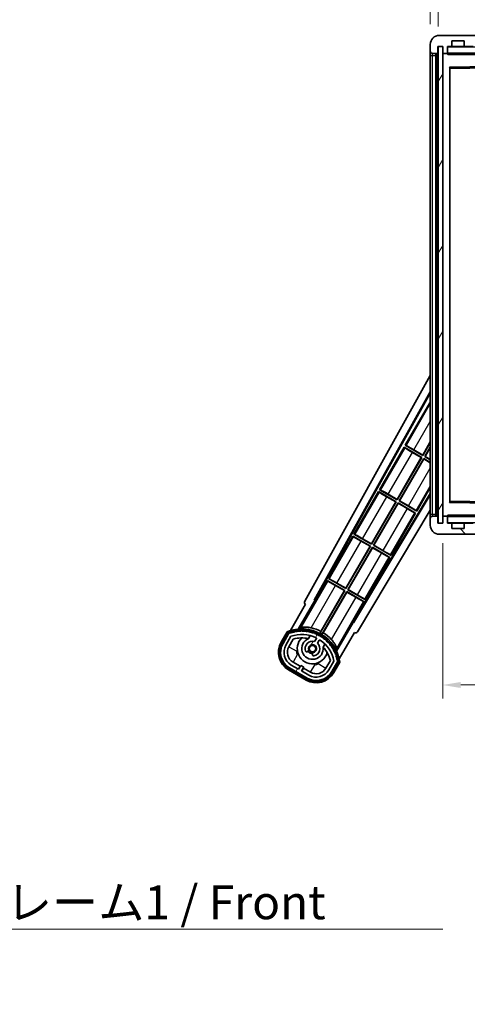
# Model space of a CAD drawing. Units: millimetres. Extents: x 87 to 13647, y 48 to 1734.
# Drawn here: x 3650 to 3848, y 1048 to 1485 of the extents above; entities that cross this region are included whole.
import ezdxf

# ---------------------------------------------------------------- set-up
doc = ezdxf.new("R2010")
doc.units = ezdxf.units.MM
doc.header["$LTSCALE"] = 6
doc.layers.get('Defpoints').update_dxf_attribs({"lineweight": 25})
for name, color, linetype, lineweight in [('Dimension (ISO)', 7, 'Continuous', 18), ('Dimension (ISO) @ 1', 7, 'Continuous', 18), ('Hatch (ISO)', 1, 'Continuous', 18), ('Symbol (ISO)', 7, 'Continuous', 18), ('Visible (ISO)', 7, 'Continuous', 35), ('Visible Narrow (ISO)', 7, 'Continuous', 25)]:
    doc.layers.add(name, color=color, linetype=linetype, lineweight=lineweight)
doc.styles.add('Note Text (TK)', font='txt')
doc.dimstyles.new('Default - Method 1b (TK)', dxfattribs={"dimscale": 6, "dimtxt": 2.5, "dimasz": 2.5, "dimexe": 1, "dimexo": 1.5, "dimgap": 1, "dimtad": 1, "dimtoh": 1, "dimrnd": 1e-08, "dimdsep": 46, "dimtxsty": 'Note Text (TK)', "dimcen": 0.09, "dimdle": 5, "dimclrd": 100, "dimclre": 100, "dimclrt": 7, "dimadec": 1, "dimazin": 1, "dimtfac": 1, "dimtmove": 0, "dimatfit": 3, "dimfxl": 1, "dimtolj": 1, "dimlwd": -1, "dimlwe": -1, "dimarcsym": 0})
doc.dimstyles.new('Default - Method 1b (TK)$7', dxfattribs={"dimscale": 6, "dimtxt": 2.5, "dimasz": 2.5, "dimexe": 1, "dimexo": 1.5, "dimgap": 1, "dimtad": 1, "dimtoh": 1, "dimrnd": 1e-08, "dimdsep": 46, "dimtxsty": 'Note Text (TK)', "dimcen": 0.09, "dimdle": 5, "dimclrd": 100, "dimclre": 100, "dimclrt": 7, "dimadec": 1, "dimazin": 1, "dimtfac": 1, "dimtmove": 0, "dimatfit": 3, "dimfxl": 1, "dimtolj": 1, "dimlwd": -1, "dimlwe": -1, "dimarcsym": 0})
pattern_1 = [(60, (2356, 2e-06), (-16.49778, 9.525), [])]

# ---------------------------------------------------------------- blocks, each defined once
blk = doc.blocks.new('*D285')
at = {"layer": 'Defpoints', "color": 0}
for p in [(3837.37, 1261.44), (4092.37, 1261.54), (4092.37, 1189.54)]:
    blk.add_point(p, dxfattribs=at)
at = {"layer": 'Dimension (ISO)', "color": 100}
for p, q in [((3837.37, 1252.44), (3837.37, 1183.54)), ((4092.37, 1252.54), (4092.37, 1183.54)), ((3845.37, 1189.54), (4084.37, 1189.54))]:
    blk.add_line(p, q, dxfattribs=at)
for points in [[(3845.37, 1190.88), (3845.37, 1188.21), (3837.37, 1189.54)], [(4084.37, 1190.88), (4084.37, 1188.21), (4092.37, 1189.54)]]:
    blk.add_solid(points, dxfattribs=at)
at = {"layer": 'Dimension (ISO)', "color": 7, "insert": (3851.01, 1205.43), "char_height": 8, "attachment_point": 4, "style": 'Note Text (TK)'}
blk.add_mtext('\\A1;\\fＭＳ Ｐゴシック|b0|i0;\\H15.0000;有効寸法 / Max dim. 255', dxfattribs=at)
blk = doc.blocks.new('*D282')
at = {"layer": 'Defpoints', "color": 0}
for p in [(3835.37, 1506.02), (3831.87, 1473.94), (3835.37, 1472.94)]:
    blk.add_point(p, dxfattribs=at)
at = {"layer": 'Dimension (ISO)', "color": 100}
for p, q in [((3831.87, 1482.94), (3831.87, 1512.02)), ((3835.37, 1481.94), (3835.37, 1512.02)), ((3823.87, 1506.02), (3815.87, 1506.02)), ((3831.87, 1506.02), (3835.37, 1506.02)), ((3843.37, 1506.02), (3851.37, 1506.02))]:
    blk.add_line(p, q, dxfattribs=at)
for points in [[(3823.87, 1507.36), (3823.87, 1504.69), (3831.87, 1506.02)], [(3843.37, 1507.36), (3843.37, 1504.69), (3835.37, 1506.02)]]:
    blk.add_solid(points, dxfattribs=at)
at = {"layer": 'Dimension (ISO)', "color": 7, "insert": (3827.21, 1516.02), "char_height": 8, "attachment_point": 4, "style": 'Note Text (TK)'}
blk.add_mtext('\\A1;3.5', dxfattribs=at)

msp = doc.modelspace()

# ---------------------------------------------------------------- hatches: boundary and pattern name
at = {"layer": 'Hatch (ISO)'}
h = msp.add_hatch(dxfattribs=at)
h.set_pattern_fill('ANSI31', color=256, scale=152.4, style=0)
h.set_pattern_definition([(45, (2356, 2e-06), (-13.47038, 13.47038), [])])
edge = h.paths.add_edge_path()
edge.add_ellipse((3839.1694, 1470.243), major_axis=(0, -0.3), ratio=1, start_angle=0, end_angle=90)
edge.add_line((3839.4694, 1470.243), (3839.4694, 1472.943))
edge.add_line((3839.4694, 1472.943), (3841.1694, 1472.943))
edge.add_ellipse((3841.1694, 1473.243), major_axis=(0, -0.3), ratio=1, start_angle=0, end_angle=90)
edge.add_line((3841.4694, 1473.243), (3841.4694, 1475.443))
edge.add_line((3841.4694, 1475.443), (3846.8694, 1475.443))
edge.add_line((3846.8694, 1475.443), (3846.8694, 1473.243))
edge.add_ellipse((3847.1694, 1473.243), major_axis=(-0.3, 0), ratio=1, start_angle=0, end_angle=90)
edge.add_line((3847.1694, 1472.943), (3850.8694, 1472.943))
edge.add_line((3850.8694, 1472.943), (3850.8694, 1473.143))
edge.add_line((3850.8694, 1473.143), (3852.8694, 1473.143))
edge.add_line((3852.8694, 1473.143), (3852.8694, 1472.943))
edge.add_line((3852.8694, 1472.943), (3861.5694, 1472.943))
edge.add_ellipse((3861.5694, 1473.243), major_axis=(0, -0.3), ratio=1, start_angle=0, end_angle=90)
edge.add_line((3861.8694, 1473.243), (3861.8694, 1475.143))
edge.add_ellipse((3861.5694, 1475.143), major_axis=(0.3, 0), ratio=1, start_angle=0, end_angle=90)
edge.add_line((3861.5694, 1475.443), (3849.9944, 1475.443))
edge.add_ellipse((3849.9944, 1476.068), major_axis=(0, -0.625), ratio=1, start_angle=348.463041, end_angle=360, ccw=False)
edge.add_ellipse((3849.9944, 1476.068), major_axis=(-0.125, -0.6124), ratio=1, start_angle=191.536959, end_angle=360, ccw=False)
edge.add_line((3849.9944, 1476.693), (3851.3694, 1476.693))
edge.add_ellipse((3851.3694, 1477.193), major_axis=(0, -0.5), ratio=1, start_angle=0, end_angle=90)
edge.add_line((3851.8694, 1477.193), (3851.8694, 1477.643))
edge.add_ellipse((3851.5694, 1477.643), major_axis=(0.3, 0), ratio=1, start_angle=0, end_angle=90)
edge.add_line((3851.5694, 1477.943), (3835.8694, 1477.943))
edge.add_ellipse((3835.8694, 1473.943), major_axis=(0, 4), ratio=1, start_angle=0, end_angle=90)
edge.add_line((3831.8694, 1473.943), (3831.8694, 1470.943))
edge.add_ellipse((3832.8694, 1470.943), major_axis=(-1, 0), ratio=1, start_angle=0, end_angle=90)
edge.add_line((3832.8694, 1469.943), (3834.9694, 1469.943))
edge.add_ellipse((3834.9694, 1470.243), major_axis=(0, -0.3), ratio=1, start_angle=0, end_angle=90)
edge.add_line((3835.2694, 1470.243), (3835.2694, 1472.943))
edge.add_line((3835.2694, 1472.943), (3835.3694, 1472.943))
edge.add_line((3835.3694, 1472.943), (3837.3694, 1472.943))
edge.add_line((3837.3694, 1472.943), (3837.4694, 1472.943))
edge.add_line((3837.4694, 1472.943), (3837.4694, 1470.243))
edge.add_ellipse((3837.7694, 1470.243), major_axis=(-0.3, 0), ratio=1, start_angle=0, end_angle=90)
edge.add_line((3837.7694, 1469.943), (3839.1694, 1469.943))
h = msp.add_hatch(dxfattribs=at)
h.set_pattern_fill('ANSI31', color=256, scale=152.4, angle=14.999978, style=0)
h.set_pattern_definition(pattern_1)
h.paths.add_polyline_path([(3837.3694, 1472.943), (3835.3694, 1472.943), (3835.3694, 1261.443), (3837.3694, 1261.443)])
h = msp.add_hatch(dxfattribs=at)
h.set_pattern_fill('ANSI31', color=256, scale=152.4, angle=90.00021, style=0)
h.set_pattern_definition([(135.0002, (2356, 2e-06), (-13.47033, -13.47043), [])])
edge = h.paths.add_edge_path()
edge.add_ellipse((3839.1694, 1264.143), major_axis=(0.3, 0), ratio=1, start_angle=0, end_angle=90)
edge.add_line((3839.1694, 1264.443), (3837.7694, 1264.443))
edge.add_ellipse((3837.7694, 1264.143), major_axis=(0, 0.3), ratio=1, start_angle=0, end_angle=90)
edge.add_line((3837.4694, 1264.143), (3837.4694, 1261.443))
edge.add_line((3837.4694, 1261.443), (3837.3694, 1261.443))
edge.add_line((3837.3694, 1261.443), (3835.3694, 1261.443))
edge.add_line((3835.3694, 1261.443), (3835.2694, 1261.443))
edge.add_line((3835.2694, 1261.443), (3835.2694, 1264.143))
edge.add_ellipse((3834.9694, 1264.143), major_axis=(0.3, 0), ratio=1, start_angle=0, end_angle=90)
edge.add_line((3834.9694, 1264.443), (3832.8694, 1264.443))
edge.add_ellipse((3832.8694, 1263.443), major_axis=(0, 1), ratio=1, start_angle=0, end_angle=90)
edge.add_line((3831.8694, 1263.443), (3831.8694, 1260.443))
edge.add_ellipse((3835.8694, 1260.443), major_axis=(-4, 0), ratio=1, start_angle=0, end_angle=90)
edge.add_line((3835.8694, 1256.443), (3851.5694, 1256.443))
edge.add_ellipse((3851.5694, 1256.743), major_axis=(0, -0.3), ratio=1, start_angle=0, end_angle=90)
edge.add_line((3851.8694, 1256.743), (3851.8694, 1257.193))
edge.add_ellipse((3851.3694, 1257.193), major_axis=(0.5, 0), ratio=1, start_angle=0, end_angle=90)
edge.add_line((3851.3694, 1257.693), (3849.9944, 1257.693))
edge.add_ellipse((3849.9944, 1258.318), major_axis=(0, -0.625), ratio=1, start_angle=191.536959, end_angle=360, ccw=False)
edge.add_ellipse((3849.9944, 1258.318), major_axis=(-0.125, 0.6124), ratio=1, start_angle=348.463041, end_angle=360, ccw=False)
edge.add_line((3849.9944, 1258.943), (3861.5694, 1258.943))
edge.add_ellipse((3861.5694, 1259.243), major_axis=(0, -0.3), ratio=1, start_angle=0, end_angle=90)
edge.add_line((3861.8694, 1259.243), (3861.8694, 1261.143))
edge.add_ellipse((3861.5694, 1261.143), major_axis=(0.3, 0), ratio=1, start_angle=0, end_angle=90)
edge.add_line((3861.5694, 1261.443), (3852.8694, 1261.443))
edge.add_line((3852.8694, 1261.443), (3852.8694, 1261.243))
edge.add_line((3852.8694, 1261.243), (3850.8694, 1261.243))
edge.add_line((3850.8694, 1261.243), (3850.8694, 1261.443))
edge.add_line((3850.8694, 1261.443), (3847.1694, 1261.443))
edge.add_ellipse((3847.1694, 1261.143), major_axis=(0, 0.3), ratio=1, start_angle=0, end_angle=90)
edge.add_line((3846.8694, 1261.143), (3846.8694, 1258.943))
edge.add_line((3846.8694, 1258.943), (3841.4694, 1258.943))
edge.add_line((3841.4694, 1258.943), (3841.4694, 1261.143))
edge.add_ellipse((3841.1694, 1261.143), major_axis=(0.3, 0), ratio=1, start_angle=0, end_angle=90)
edge.add_line((3841.1694, 1261.443), (3839.4694, 1261.443))
edge.add_line((3839.4694, 1261.443), (3839.4694, 1264.143))
h = msp.add_hatch(dxfattribs=at)
h.set_pattern_fill('ANSI31', color=256, scale=152.4, angle=14.999978, style=0)
h.set_pattern_definition(pattern_1)
edge = h.paths.add_edge_path()
edge.add_ellipse((3769.3802, 1212.4886), major_axis=(0.2167, 0.0771), ratio=1, start_angle=0, end_angle=138.033033)
edge.add_line((3769.1676, 1212.5761), (3766.5441, 1208.0321))
edge.add_ellipse((3773.4723, 1204.0321), major_axis=(-6.9282, 4), ratio=1, start_angle=0, end_angle=90)
edge.add_line((3769.4723, 1197.1039), (3777.2665, 1192.6039))
edge.add_ellipse((3781.2665, 1199.5321), major_axis=(-4, -6.9282), ratio=1, start_angle=0, end_angle=90)
edge.add_line((3788.1947, 1195.5321), (3790.8182, 1200.0761))
edge.add_ellipse((3790.636, 1200.2165), major_axis=(0.1822, -0.1404), ratio=1, start_angle=0, end_angle=138.033033)
edge.add_ellipse((3774.8594, 1197.4347), major_axis=(15.7351, 3.0081), ratio=1, start_angle=0, end_angle=8.354789)
edge.add_ellipse((3789.9133, 1202.9138), major_axis=(0.0771, -0.2167), ratio=1, start_angle=0, end_angle=180.822606)
edge.add_ellipse((3774.8594, 1197.4347), major_axis=(14.9737, 5.6947), ratio=1, start_angle=0, end_angle=8.354789)
edge.add_ellipse((3788.7331, 1205.4447), major_axis=(0.1136, -0.2), ratio=1, start_angle=0, end_angle=180.822606)
edge.add_ellipse((3774.8594, 1197.4347), major_axis=(13.7573, 8.2084), ratio=1, start_angle=0, end_angle=8.354789)
edge.add_ellipse((3787.1314, 1207.7321), major_axis=(0.1466, -0.1772), ratio=1, start_angle=0, end_angle=180.822606)
edge.add_ellipse((3774.8594, 1197.4347), major_axis=(12.1229, 10.4726), ratio=1, start_angle=0, end_angle=8.354789)
edge.add_ellipse((3785.1569, 1209.7067), major_axis=(0.1751, -0.1491), ratio=1, start_angle=0, end_angle=180.822606)
edge.add_ellipse((3774.8594, 1197.4347), major_axis=(10.1202, 12.4186), ratio=1, start_angle=0, end_angle=8.354789)
edge.add_ellipse((3782.8694, 1211.3084), major_axis=(0.1984, -0.1164), ratio=1, start_angle=0, end_angle=180.822606)
edge.add_ellipse((3774.8594, 1197.4347), major_axis=(7.81, 13.9873), ratio=1, start_angle=0, end_angle=8.354789)
edge.add_ellipse((3780.3386, 1212.4886), major_axis=(0.2156, -0.0802), ratio=1, start_angle=0, end_angle=180.822606)
edge.add_ellipse((3774.8594, 1197.4347), major_axis=(5.2625, 15.131), ratio=1, start_angle=0, end_angle=8.354789)
edge.add_ellipse((3777.6412, 1213.2113), major_axis=(0.2262, -0.0416), ratio=1, start_angle=0, end_angle=180.822606)
edge.add_ellipse((3774.8594, 1197.4347), major_axis=(2.5551, 15.8149), ratio=1, start_angle=0, end_angle=8.354789)
edge.add_ellipse((3774.8594, 1213.4547), major_axis=(0.23, -0.0017), ratio=1, start_angle=0, end_angle=180.822606)
edge.add_ellipse((3774.8594, 1197.4347), major_axis=(-0.23, 16.0183), ratio=1, start_angle=0, end_angle=8.354789)
edge.add_ellipse((3772.0776, 1213.2113), major_axis=(0.2268, 0.0383), ratio=1, start_angle=0, end_angle=180.822606)
edge.add_ellipse((3774.8594, 1197.4347), major_axis=(-3.0081, 15.7351), ratio=1, start_angle=0, end_angle=8.354789)
edge = h.paths.add_edge_path(flags=0)
edge.add_line((3789.1246, 1200.1428), (3786.8957, 1196.2821))
edge.add_ellipse((3781.2665, 1199.5321), major_axis=(5.6292, -3.25), ratio=1, start_angle=270, end_angle=360, ccw=False)
edge.add_line((3778.0165, 1193.903), (3774.7689, 1195.778))
edge.add_line((3774.7689, 1195.778), (3775.7689, 1197.51))
edge.add_line((3775.7689, 1197.51), (3774.4699, 1198.26))
edge.add_line((3774.4699, 1198.26), (3773.4699, 1196.528))
edge.add_line((3773.4699, 1196.528), (3770.2223, 1198.403))
edge.add_ellipse((3773.4723, 1204.0321), major_axis=(-3.25, -5.6292), ratio=1, start_angle=270, end_angle=360, ccw=False)
edge.add_line((3767.8431, 1207.2821), (3770.0721, 1211.1428))
edge.add_ellipse((3774.8594, 1197.4347), major_axis=(-4.7873, 13.7081), ratio=1, start_angle=314.767469, end_angle=360, ccw=False)
edge.add_ellipse((3781.1108, 1210.2625), major_axis=(0.1095, 0.2247), ratio=1, start_angle=265.981585, end_angle=360, ccw=False)
edge.add_line((3781.3273, 1210.1375), (3780.551, 1208.7929))
edge.add_ellipse((3779.6194, 1205.6792), major_axis=(0.9316, 3.1136), ratio=1, start_angle=0, end_angle=126.181955)
edge.add_ellipse((3777.0275, 1204.7602), major_axis=(-0.4712, -0.1671), ratio=1, start_angle=0, end_angle=100.475682)
edge.add_line((3777.2775, 1204.3272), (3777.7196, 1204.5824))
edge.add_ellipse((3777.4696, 1205.0154), major_axis=(0.25, -0.433), ratio=1, start_angle=0, end_angle=77.160412)
edge.add_ellipse((3779.6194, 1205.6792), major_axis=(-1.6721, -0.5163), ratio=1, start_angle=85.679177, end_angle=360, ccw=False)
edge.add_ellipse((3780.1194, 1203.4855), major_axis=(-0.1111, 0.4875), ratio=1, start_angle=0, end_angle=77.160412)
edge.add_line((3779.6194, 1203.4855), (3779.6194, 1202.9751))
edge.add_ellipse((3780.1194, 1202.9751), major_axis=(-0.5, 0), ratio=1, start_angle=0, end_angle=100.475682)
edge.add_ellipse((3779.6194, 1205.6792), major_axis=(0.5909, -3.1958), ratio=1, start_angle=0, end_angle=126.181955)
edge.add_line((3781.8501, 1208.0429), (3782.6264, 1209.3875))
edge.add_ellipse((3782.8429, 1209.2625), major_axis=(-0.2165, 0.125), ratio=1, start_angle=265.981585, end_angle=360, ccw=False)
edge.add_ellipse((3774.8594, 1197.4347), major_axis=(8.1233, 12.035), ratio=1, start_angle=314.767469, end_angle=360, ccw=False)

# ---------------------------------------------------------------- linework, layer by layer
at = {"layer": 'Visible (ISO)'}
for p, q in [((3851.5694, 1477.943), (3835.8694, 1477.943)), ((3831.8694, 1473.943), (3831.8694, 1470.943)), ((3841.4694, 1473.243), (3841.4694, 1475.443)), ((3841.4694, 1475.443), (3846.8694, 1475.443)), ((3846.8694, 1475.443), (3846.8694, 1473.243)), ((3831.8694, 1470.943), (3831.8694, 1468.943)), ((3831.8694, 1468.943), (3831.8694, 1265.443)), ((3832.8694, 1469.943), (3834.9694, 1469.943)), ((3834.3694, 1264.443), (3834.3694, 1469.943)), ((3834.6694, 1469.943), (3834.6694, 1264.443)), ((3835.2694, 1470.243), (3835.2694, 1472.943)), ((3835.2694, 1472.943), (3837.4694, 1472.943)), ((3837.3694, 1472.943), (3835.3694, 1472.943)), ((3835.3694, 1472.943), (3835.3694, 1261.443)), ((3837.3694, 1261.443), (3837.3694, 1472.943)), ((3837.4694, 1472.943), (3837.4694, 1470.243)), ((3837.4694, 1469.843), (3837.4694, 1264.543)), ((3837.7694, 1469.943), (3837.5694, 1469.943)), ((3837.7694, 1469.943), (3839.1694, 1469.943)), ((3839.4694, 1469.943), (3839.1694, 1469.943)), ((3839.4694, 1470.243), (3839.4694, 1472.943)), ((3839.4694, 1472.943), (3841.1694, 1472.943)), ((3839.4694, 1470.243), (3839.4694, 1470.043)), ((3839.4694, 1470.043), (3839.4694, 1469.7746)), ((3839.5694, 1469.943), (3861.7694, 1469.943)), ((3847.1694, 1472.943), (3841.1694, 1472.943)), ((3847.1694, 1472.943), (3850.8694, 1472.943)), ((3840.4694, 1270.7914), (3840.4694, 1463.5946)), ((3840.5678, 1463.6946), (3861.771, 1464.0414)), ((3776.1545, 1226.7094), (3831.8694, 1326.8971)), ((3780.4108, 1227.1616), (3831.8694, 1319.6956)), ((3780.8249, 1227.2762), (3831.8694, 1319.0656)), ((3831.6422, 1314.7853), (3820.7672, 1295.9493)), ((3831.6422, 1314.7853), (3831.8694, 1314.6541)), ((3831.8694, 1314.5858), (3831.6422, 1314.7853)), ((3820.2672, 1295.0832), (3809.3922, 1276.2472)), ((3820.2672, 1295.0832), (3828.0614, 1290.5832)), ((3820.5252, 1294.8567), (3820.2672, 1295.0832)), ((3820.7672, 1295.9493), (3821.0923, 1295.8391)), ((3828.5614, 1291.4493), (3820.7672, 1295.9493)), ((3824.5751, 1293.9019), (3828.5135, 1291.6281)), ((3828.5135, 1291.6281), (3831.8694, 1297.4407)), ((3831.8694, 1297.1789), (3828.5614, 1291.4493)), ((3829.4274, 1290.9493), (3831.8694, 1295.1789)), ((3831.8694, 1294.9171), (3829.6062, 1290.9972)), ((3817.1385, 1271.926), (3827.8826, 1290.5353)), ((3828.0614, 1290.5832), (3817.1864, 1271.7472)), ((3818.0524, 1271.2472), (3828.9274, 1290.0832)), ((3828.9753, 1289.9044), (3818.2312, 1271.2951)), ((3827.8826, 1290.5353), (3823.9442, 1292.8091)), ((3827.8826, 1290.5353), (3828.0614, 1290.5832)), ((3828.5135, 1291.6281), (3828.5614, 1291.4493)), ((3828.9274, 1290.0832), (3831.8694, 1288.3847)), ((3828.9753, 1289.9044), (3828.9274, 1290.0832)), ((3831.8694, 1288.2335), (3828.9753, 1289.9044)), ((3829.6062, 1290.9972), (3829.4274, 1290.9493)), ((3831.8694, 1289.5394), (3829.4274, 1290.9493)), ((3829.6062, 1290.9972), (3831.8694, 1289.6905)), ((3825.8466, 1266.7472), (3831.8694, 1277.1789)), ((3831.8694, 1274.5327), (3797.7202, 1217.5217)), ((3831.8694, 1273.9368), (3797.828, 1217.1058)), ((3808.8922, 1275.3812), (3798.0172, 1256.5451)), ((3808.8922, 1275.3812), (3816.6864, 1270.8812)), ((3809.1502, 1275.1546), (3808.8922, 1275.3812)), ((3809.3922, 1276.2472), (3809.7173, 1276.137)), ((3817.1864, 1271.7472), (3809.3922, 1276.2472)), ((3816.5076, 1270.8332), (3812.5692, 1273.107)), ((3813.2001, 1274.1998), (3817.1385, 1271.926)), ((3805.7635, 1252.2239), (3816.5076, 1270.8332)), ((3816.6864, 1270.8812), (3805.8114, 1252.0451)), ((3806.6774, 1251.5451), (3817.5524, 1270.3812)), ((3817.6003, 1270.2023), (3806.8562, 1251.593)), ((3816.5076, 1270.8332), (3816.6864, 1270.8812)), ((3817.1385, 1271.926), (3817.1864, 1271.7472)), ((3817.5524, 1270.3812), (3825.3466, 1265.8812)), ((3817.6003, 1270.2023), (3817.5524, 1270.3812)), ((3821.5387, 1267.9285), (3817.6003, 1270.2023)), ((3818.2312, 1271.2951), (3818.0524, 1271.2472)), ((3825.8466, 1266.7472), (3818.0524, 1271.2472)), ((3818.2312, 1271.2951), (3822.1696, 1269.0213)), ((3861.771, 1270.3446), (3840.5678, 1270.6914)), ((3831.8694, 1267.1256), (3799.5645, 1213.1936)), ((3814.4716, 1247.0451), (3825.3466, 1265.8812)), ((3825.3466, 1265.8812), (3825.0215, 1265.9913)), ((3825.5886, 1266.9737), (3825.8466, 1266.7472)), ((3831.8694, 1265.443), (3831.8694, 1263.443)), ((3831.8694, 1263.443), (3831.8694, 1260.443)), ((3834.9694, 1264.443), (3832.8694, 1264.443)), ((3835.2694, 1261.443), (3835.2694, 1264.143)), ((3837.4694, 1264.143), (3837.4694, 1261.443)), ((3837.5694, 1264.443), (3837.7694, 1264.443)), ((3839.1694, 1264.443), (3837.7694, 1264.443)), ((3839.1694, 1264.443), (3839.4694, 1264.443)), ((3839.4694, 1264.6113), (3839.4694, 1264.343)), ((3839.4694, 1264.343), (3839.4694, 1264.143)), ((3839.4694, 1261.443), (3839.4694, 1264.143)), ((3861.7694, 1264.443), (3839.5694, 1264.443)), ((3837.4694, 1261.443), (3835.2694, 1261.443)), ((3835.3694, 1261.443), (3837.3694, 1261.443)), ((3841.1694, 1261.443), (3839.4694, 1261.443)), ((3841.1694, 1261.443), (3847.1694, 1261.443)), ((3841.4694, 1258.943), (3841.4694, 1261.143)), ((3846.8694, 1258.943), (3841.4694, 1258.943)), ((3846.8694, 1261.143), (3846.8694, 1258.943)), ((3850.8694, 1261.443), (3847.1694, 1261.443)), ((3797.5172, 1255.6791), (3786.6422, 1236.843)), ((3797.5172, 1255.6791), (3805.3114, 1251.1791)), ((3797.7752, 1255.4525), (3797.5172, 1255.6791)), ((3798.0172, 1256.5451), (3798.3423, 1256.4349)), ((3805.8114, 1252.0451), (3798.0172, 1256.5451)), ((3835.8694, 1256.443), (3851.5694, 1256.443)), ((3794.3885, 1232.5219), (3805.1326, 1251.1312)), ((3805.3114, 1251.1791), (3794.4364, 1232.343)), ((3795.3024, 1231.843), (3806.1774, 1250.6791)), ((3806.2253, 1250.5002), (3795.4812, 1231.8909)), ((3805.1326, 1251.1312), (3801.1942, 1253.405)), ((3801.8251, 1254.4977), (3805.7635, 1252.2239)), ((3805.1326, 1251.1312), (3805.3114, 1251.1791)), ((3805.7635, 1252.2239), (3805.8114, 1252.0451)), ((3806.1774, 1250.6791), (3813.9716, 1246.1791)), ((3806.2253, 1250.5002), (3806.1774, 1250.6791)), ((3810.1637, 1248.2264), (3806.2253, 1250.5002)), ((3806.8562, 1251.593), (3806.6774, 1251.5451)), ((3814.4716, 1247.0451), (3806.6774, 1251.5451)), ((3806.8562, 1251.593), (3810.7946, 1249.3192)), ((3803.0966, 1227.343), (3813.9716, 1246.1791)), ((3813.9716, 1246.1791), (3813.6465, 1246.2893)), ((3814.2136, 1247.2716), (3814.4716, 1247.0451)), ((3786.1422, 1235.977), (3781.0453, 1227.1489)), ((3786.1422, 1235.977), (3793.9364, 1231.477)), ((3786.4002, 1235.7505), (3786.1422, 1235.977)), ((3786.6422, 1236.843), (3786.9673, 1236.7328)), ((3794.4364, 1232.343), (3786.6422, 1236.843)), ((3793.7576, 1231.4291), (3789.8192, 1233.7029)), ((3790.4501, 1234.7956), (3794.3885, 1232.5219)), ((3793.9364, 1231.477), (3783.0859, 1212.6834)), ((3783.2987, 1213.3137), (3793.7576, 1231.4291)), ((3783.9519, 1212.1834), (3794.8024, 1230.977)), ((3794.8503, 1230.7982), (3784.3914, 1212.6828)), ((3793.7576, 1231.4291), (3793.9364, 1231.477)), ((3794.3885, 1232.5219), (3794.4364, 1232.343)), ((3794.8024, 1230.977), (3802.5966, 1226.477)), ((3794.8503, 1230.7982), (3794.8024, 1230.977)), ((3798.7887, 1228.5244), (3794.8503, 1230.7982)), ((3795.4812, 1231.8909), (3795.3024, 1231.843)), ((3803.0966, 1227.343), (3795.3024, 1231.843)), ((3795.4812, 1231.8909), (3799.4196, 1229.6171)), ((3776.5441, 1225.3526), (3769.8097, 1213.6883)), ((3773.3225, 1214.3852), (3780.627, 1227.0368)), ((3776.5441, 1225.3526), (3776.527, 1225.3625)), ((3780.4108, 1227.1616), (3780.8249, 1227.2762)), ((3780.627, 1227.0368), (3780.4108, 1227.1616)), ((3781.0453, 1227.1489), (3780.627, 1227.0368)), ((3781.0453, 1227.1489), (3780.8249, 1227.2762)), ((3797.4997, 1217.6489), (3802.5966, 1226.477)), ((3802.5966, 1226.477), (3802.2715, 1226.5872)), ((3802.8386, 1227.5696), (3803.0966, 1227.343)), ((3797.6118, 1217.2306), (3790.3074, 1204.5789)), ((3797.6118, 1217.2306), (3797.4997, 1217.6489)), ((3797.7202, 1217.5217), (3797.4997, 1217.6489)), ((3797.828, 1217.1058), (3797.6118, 1217.2306)), ((3797.828, 1217.1058), (3797.7202, 1217.5217)), ((3768.3505, 1213.1609), (3765.6781, 1208.5321)), ((3766.3709, 1208.1321), (3768.9887, 1212.6664)), ((3769.1676, 1212.5761), (3766.5441, 1208.0321)), ((3767.8431, 1207.2821), (3770.0721, 1211.1428)), ((3777.8459, 1210.1075), (3778.6255, 1211.4578)), ((3791.4603, 1201.1883), (3798.1947, 1212.8526)), ((3798.2118, 1212.8428), (3798.1947, 1212.8526)), ((3769.1422, 1206.5321), (3771.0839, 1209.8952)), ((3781.3273, 1210.1375), (3780.551, 1208.7929)), ((3781.8501, 1208.0429), (3782.6264, 1209.3875)), ((3785.1207, 1207.7078), (3784.3411, 1206.3575)), ((3777.2775, 1204.3272), (3777.7196, 1204.5824)), ((3779.6194, 1203.4855), (3779.6194, 1202.9751)), ((3773.4699, 1196.528), (3770.2223, 1198.403)), ((3774.09, 1197.902), (3770.9723, 1199.702)), ((3773.34, 1196.603), (3774.09, 1197.902)), ((3774.4699, 1198.26), (3773.4699, 1196.528)), ((3774.09, 1197.902), (3774.2199, 1197.827)), ((3775.7689, 1197.51), (3774.4699, 1198.26)), ((3787.5383, 1200.3952), (3785.5966, 1197.0321)), ((3789.1246, 1200.1428), (3786.8957, 1196.2821)), ((3788.1947, 1195.5321), (3790.8182, 1200.0761)), ((3790.9858, 1199.9664), (3788.3679, 1195.4321)), ((3789.0607, 1195.0321), (3791.7332, 1199.6609)), ((3768.9723, 1196.2379), (3776.7665, 1191.7379)), ((3777.1665, 1192.4307), (3769.3723, 1196.9307)), ((3769.4723, 1197.1039), (3777.2665, 1192.6039)), ((3774.7689, 1195.778), (3775.7689, 1197.51)), ((3778.0165, 1193.903), (3774.7689, 1195.778)), ((3775.6488, 1197.002), (3774.8988, 1195.703)), ((3775.5189, 1197.077), (3775.6488, 1197.002)), ((3778.7665, 1195.202), (3775.6488, 1197.002))]:
    msp.add_line(p, q, dxfattribs=at)
msp.add_circle((3779.6194, 1205.6792), 1.42, dxfattribs=at)
for centre, radius, start, end in [((3835.8694, 1473.943), 4, 90, 180), ((3841.1694, 1473.243), 0.3, 270, 0), ((3847.1694, 1473.243), 0.3, 180, 270), ((3832.8694, 1470.943), 1, 180, 270), ((3834.9694, 1470.243), 0.3, 270, 0), ((3837.7694, 1470.243), 0.3, 180, 270), ((3837.5694, 1469.843), 0.1, 90, 180), ((3839.1694, 1470.243), 0.3, 270, 0), ((3839.5694, 1472.843), 0.1, 90, 180), ((3839.5694, 1470.043), 0.1, 180, 270), ((3840.5694, 1463.5946), 0.1, 90.936997, 180), ((3840.5694, 1270.7914), 0.1, 180, 269.063003), ((3832.8694, 1263.443), 1, 90, 180), ((3834.9694, 1264.143), 0.3, 0, 90), ((3837.5694, 1264.543), 0.1, 180, 270), ((3837.7694, 1264.143), 0.3, 90, 180), ((3839.1694, 1264.143), 0.3, 0, 90), ((3839.5694, 1264.343), 0.1, 90, 180), ((3835.8694, 1260.443), 4, 180, 270), ((3839.5694, 1261.543), 0.1, 180, 270), ((3841.1694, 1261.143), 0.3, 0, 90), ((3847.1694, 1261.143), 0.3, 90, 180), ((3774.8594, 1197.4347), 17.02, 7.515889, 112.484111), ((3769.3802, 1212.4886), 0.43, 47.03913, 155.572296), ((3769.3802, 1212.4886), 0.23, 19.588697, 157.62173), ((3774.8594, 1197.4347), 16.02, 100.822606, 109.177394), ((3774.8594, 1197.4347), 16.22, 101.353039, 108.646961), ((3774.8594, 1197.4347), 14.52, 64.018415, 109.250946), ((3772.0776, 1213.2113), 0.43, 37.03913, 162.96087), ((3772.0776, 1213.2113), 0.23, 9.588697, 190.411303), ((3774.8594, 1197.4347), 16.02, 90.822606, 99.177394), ((3774.8594, 1197.4347), 16.22, 91.353039, 98.646961), ((3774.8594, 1213.4547), 0.43, 27.03913, 152.96087), ((3774.8594, 1213.4547), 0.23, 359.588697, 180.411303), ((3774.8594, 1197.4347), 16.02, 80.822606, 89.177394), ((3774.8594, 1197.4347), 16.22, 81.353039, 88.646961), ((3777.6412, 1213.2113), 0.43, 17.03913, 142.96087), ((3777.6412, 1213.2113), 0.23, 349.588697, 170.411303), ((3774.8594, 1197.4347), 16.02, 70.822606, 79.177394), ((3774.8594, 1197.4347), 16.22, 71.353039, 78.646961), ((3774.8594, 1197.4347), 17.9824, 62.010639, 76.73688), ((3780.3386, 1212.4886), 0.43, 7.03913, 132.96087), ((3780.3386, 1212.4886), 0.23, 339.588697, 160.411303), ((3774.8594, 1197.4347), 16.02, 60.822606, 69.177394), ((3774.8594, 1197.4347), 16.22, 61.353039, 68.646961), ((3782.8694, 1211.3084), 0.43, 357.03913, 122.96087), ((3782.8694, 1211.3084), 0.23, 329.588697, 150.411303), ((3774.8594, 1197.4347), 16.02, 50.822606, 59.177394), ((3774.8594, 1197.4347), 17.3262, 58.346328, 61.653672), ((3774.8594, 1197.4347), 16.22, 51.353039, 58.646961), ((3774.8594, 1197.4347), 17.9824, 43.26312, 57.989361), ((3773.4723, 1204.0321), 9, 150, 240), ((3773.4723, 1204.0321), 8.2, 150, 240), ((3773.4723, 1204.0321), 8, 150, 240), ((3773.4723, 1204.0321), 6.5, 150, 240), ((3773.4723, 1204.0321), 5, 150, 240), ((3774.8594, 1197.4347), 13.02, 76.73936, 106.856784), ((3779.6194, 1205.6792), 6.75, 134.970424, 345.029576), ((3779.6194, 1205.6792), 4.75, 111.477916, 8.522084), ((3779.6194, 1205.6792), 3.25, 73.342364, 199.524318), ((3774.8594, 1197.4347), 13.02, 76.584325, 76.73936), ((3779.6194, 1205.6792), 1.75, 282.839588, 197.160412), ((3779.6194, 1205.6792), 3.25, 280.475682, 46.657636), ((3781.1108, 1210.2625), 0.25, 330, 64.018415), ((3782.8429, 1209.2625), 0.25, 55.981585, 150), ((3774.8594, 1197.4347), 14.52, 10.749054, 55.981585), ((3785.1569, 1209.7067), 0.23, 319.588697, 140.411303), ((3785.1569, 1209.7067), 0.43, 347.03913, 112.96087), ((3774.8594, 1197.4347), 16.02, 40.822606, 49.177394), ((3774.8594, 1197.4347), 16.22, 41.353039, 48.646961), ((3787.1314, 1207.7321), 0.23, 309.588697, 130.411303), ((3787.1314, 1207.7321), 0.43, 337.03913, 102.96087), ((3774.8594, 1197.4347), 16.02, 30.822606, 39.177394), ((3774.8594, 1197.4347), 16.22, 31.353039, 38.646961), ((3777.0275, 1204.7602), 0.5, 199.524318, 300), ((3779.6194, 1205.6792), 2.25, 210, 270), ((3777.4696, 1205.0154), 0.5, 300, 17.160412), ((3779.6194, 1205.6792), 2, 208.876264, 271.123736), ((3780.1194, 1203.4855), 0.5, 102.839588, 180), ((3780.1194, 1202.9751), 0.5, 180, 280.475682), ((3774.8594, 1197.4347), 13.02, 43.26064, 43.415675), ((3774.8594, 1197.4347), 13.02, 13.143216, 43.26064), ((3788.7331, 1205.4447), 0.23, 299.588697, 120.411303), ((3788.7331, 1205.4447), 0.43, 327.03913, 92.96087), ((3774.8594, 1197.4347), 16.02, 20.822606, 29.177394), ((3774.8594, 1197.4347), 16.22, 21.353039, 28.646961), ((3789.9133, 1202.9138), 0.23, 289.588697, 110.411303), ((3789.9133, 1202.9138), 0.43, 317.03913, 82.96087), ((3774.8594, 1197.4347), 16.02, 10.822606, 19.177394), ((3774.8594, 1197.4347), 16.22, 11.353039, 18.646961), ((3790.636, 1200.2165), 0.23, 322.37827, 100.411303), ((3790.636, 1200.2165), 0.43, 324.427704, 72.96087), ((3781.2665, 1199.5321), 9, 240, 330), ((3781.2665, 1199.5321), 8.2, 240, 330), ((3781.2665, 1199.5321), 8, 240, 330), ((3781.2665, 1199.5321), 6.5, 240, 330), ((3781.2665, 1199.5321), 5, 240, 330)]:
    msp.add_arc(centre, radius, start, end, dxfattribs=at)
for centre, major_axis, ratio, start_param, end_param in [((3823.9791, 1292.8696), (3.4641, -2), 0.01745506, 3.22885905, 4.71238898), ((3824.5402, 1293.8414), (-3.4641, 2), 0.01745506, 4.71238898, 6.19591878), ((3812.6041, 1273.1675), (3.4641, -2), 0.01745506, 3.22885905, 4.71238898), ((3813.1652, 1274.1393), (-3.4641, 2), 0.01745506, 4.71238898, 6.19591878), ((3821.5736, 1267.989), (3.4641, -2), 0.01745506, 4.71238898, 6.19591878), ((3822.1347, 1268.9608), (-3.4641, 2), 0.01745506, 3.22885905, 4.71238898), ((3801.2291, 1253.4654), (3.4641, -2), 0.01745506, 3.22885912, 4.71238898), ((3801.7902, 1254.4373), (-3.4641, 2), 0.01745506, 4.71238898, 6.19591878), ((3810.1986, 1248.2869), (3.4641, -2), 0.01745506, 4.71238898, 6.19591884), ((3810.7597, 1249.2588), (-3.4641, 2), 0.01745506, 3.22885905, 4.71238898), ((3789.8541, 1233.7633), (3.4641, -2), 0.01745506, 3.22885912, 4.71238898), ((3790.4152, 1234.7352), (-3.4641, 2), 0.01745506, 4.71238898, 6.19591878), ((3798.8236, 1228.5848), (3.4641, -2), 0.01745506, 4.71238898, 6.19591884), ((3799.3847, 1229.5567), (-3.4641, 2), 0.01745506, 3.22885905, 4.71238898), ((3777.0354, 1226.2281), (-0.971, -0.2686), 0.99255093, 5.50956512, 7.0568055), ((3798.7072, 1213.7159), (0.2529, -0.9752), 0.99255093, 5.50956512, 7.0568055)]:
    msp.add_ellipse(centre, major_axis=major_axis, ratio=ratio, start_param=start_param, end_param=end_param, dxfattribs=at)
for points, degree in [([(3839.5694, 1469.443), (3839.5243, 1469.5437), (3839.4694, 1469.6643), (3839.4694, 1469.7746)], 3), ([(3839.4694, 1264.6113), (3839.4694, 1264.7217), (3839.5243, 1264.8422), (3839.5694, 1264.943)], 3), ([(3773.3225, 1214.3852), (3773.8868, 1214.7459), (3774.4738, 1215.0934)], 2), ([(3790.3451, 1205.9301), (3790.3376, 1205.2479), (3790.3074, 1204.5789)], 2)]:
    msp.add_open_spline(points, degree=degree, dxfattribs=at)
for points, knots in [([(3778.985, 1214.9374), (3778.95, 1214.9457), (3778.9151, 1214.9537), (3778.3475, 1215.0827), (3777.7753, 1215.1751), (3776.7046, 1215.2791), (3776.2061, 1215.2917), (3775.4104, 1215.2699), (3775.0524, 1215.235), (3774.6435, 1215.1601), (3774.5292, 1215.1262), (3774.4738, 1215.0934)], [1.827842345, 1.827842345, 1.827842345, 1.827842345, 1.838537513, 1.838537513, 2.002515666, 2.002515666, 2.16649382, 2.16649382, 2.326192712, 2.326192712, 2.433178119, 2.433178119, 2.433178119, 2.433178119]), ([(3768.6979, 1212.7626), (3768.6972, 1212.7635), (3768.6964, 1212.7643), (3768.6707, 1212.794), (3768.6457, 1212.8228), (3768.5967, 1212.879), (3768.5729, 1212.9064), (3768.5097, 1212.9789), (3768.473, 1213.021), (3768.413, 1213.0896), (3768.3897, 1213.1162), (3768.3585, 1213.1518), (3768.3505, 1213.1609), (3768.3505, 1213.1609)], [-0.0809227639, -0.0809227639, -0.0809227639, -0.0809227639, -0.0805886357, -0.0805886357, -0.0691479127, -0.0691479127, -0.0577655589, -0.0577655589, -0.0376220805, -0.0376220805, -0.0185556094, -0.0185556094, 0, 0, 0, 0]), ([(3790.3451, 1205.9301), (3790.3458, 1205.9945), (3790.318, 1206.1105), (3790.1784, 1206.502), (3790.0297, 1206.8295), (3789.6507, 1207.5294), (3789.3905, 1207.9549), (3788.7651, 1208.8302), (3788.399, 1209.2794), (3788.0035, 1209.7065), (3787.9791, 1209.7327), (3787.9544, 1209.7589)], [0.052713484, 0.052713484, 0.052713484, 0.052713484, 0.159698892, 0.159698892, 0.319397783, 0.319397783, 0.483375937, 0.483375937, 0.647354091, 0.647354091, 0.658049259, 0.658049259, 0.658049259, 0.658049259]), ([(3791.7332, 1199.6609), (3791.7332, 1199.6609), (3791.7213, 1199.6633), (3791.6748, 1199.6725), (3791.6401, 1199.6794), (3791.5507, 1199.697), (3791.4959, 1199.7078), (3791.4015, 1199.7263), (3791.3659, 1199.7332), (3791.2928, 1199.7475), (3791.2554, 1199.7547), (3791.2167, 1199.7622), (3791.2156, 1199.7624), (3791.2146, 1199.7626)], [-0.0807455701, -0.0807455701, -0.0807455701, -0.0807455701, -0.0621538264, -0.0621538264, -0.0430502261, -0.0430502261, -0.0228675214, -0.0228675214, -0.011463002, -0.011463002, 0, 0, 0.0003347789, 0.0003347789, 0.0003347789, 0.0003347789])]:
    msp.add_open_spline(points, degree=3, knots=knots, dxfattribs=at)
for points, weights in [([(3783.0859, 1212.6834), (3783.1904, 1212.9929), (3783.2987, 1213.3137)], [10.4730504253, 10.3150278494, 10.1560171706]), ([(3784.3914, 1212.6828), (3784.1677, 1212.4286), (3783.9519, 1212.1834)], [10.1560171715, 10.3150278504, 10.4730504263])]:
    msp.add_rational_spline(points, weights, degree=2, dxfattribs=at)
at = {"layer": 'Visible Narrow (ISO)'}
for p, q in [((3831.8694, 1468.943), (3832.8694, 1468.943)), ((3832.8694, 1468.943), (3832.8694, 1469.943)), ((3832.8694, 1265.443), (3832.8694, 1468.943)), ((3832.8694, 1468.943), (3834.3694, 1468.943)), ((3834.9194, 1264.443), (3834.9194, 1469.943)), ((3837.5694, 1469.843), (3837.4694, 1469.843)), ((3837.5694, 1469.943), (3837.5694, 1469.843)), ((3837.5694, 1469.843), (3839.4694, 1469.843)), ((3837.5694, 1264.543), (3837.5694, 1469.843)), ((3839.5694, 1472.843), (3839.4694, 1472.843)), ((3839.4694, 1470.043), (3839.5694, 1470.043)), ((3839.5694, 1472.943), (3839.5694, 1472.843)), ((3839.5694, 1470.043), (3839.5694, 1472.843)), ((3839.5694, 1472.843), (3861.7694, 1472.843)), ((3839.5694, 1470.043), (3839.5694, 1469.943)), ((3861.7694, 1470.043), (3839.5694, 1470.043)), ((3839.5694, 1469.443), (3839.5694, 1469.943)), ((3839.5694, 1469.443), (3854.8694, 1469.443)), ((3861.7694, 1464.1414), (3840.3694, 1463.7914)), ((3840.3694, 1463.7914), (3840.3694, 1270.5946)), ((3840.3694, 1463.7914), (3840.5678, 1463.6946)), ((3840.4694, 1463.5946), (3840.3694, 1463.7914)), ((3840.5694, 1463.1946), (3840.4694, 1463.1946)), ((3840.5694, 1463.1946), (3840.5678, 1463.6946)), ((3840.5694, 1463.1946), (3861.7694, 1463.5413)), ((3840.5694, 1271.1914), (3840.5694, 1463.1946)), ((3831.8694, 1314.5055), (3821.0923, 1295.8391)), ((3824.5751, 1293.9019), (3831.8694, 1306.5359)), ((3820.5252, 1294.8567), (3809.7173, 1276.137)), ((3813.2001, 1274.1998), (3823.9442, 1292.8091)), ((3822.1696, 1269.0213), (3831.8694, 1285.8219)), ((3825.5886, 1266.9737), (3831.8694, 1277.8523)), ((3809.1502, 1275.1546), (3798.3423, 1256.4349)), ((3801.8251, 1254.4977), (3812.5692, 1273.107)), ((3821.5387, 1267.9285), (3810.7946, 1249.3192)), ((3840.3694, 1270.5946), (3840.4694, 1270.7914)), ((3840.5678, 1270.6914), (3840.3694, 1270.5946)), ((3840.3694, 1270.5946), (3861.7694, 1270.2446)), ((3840.5694, 1271.1914), (3840.4694, 1271.1914)), ((3840.5678, 1270.6914), (3840.5694, 1271.1914)), ((3861.7694, 1270.8447), (3840.5694, 1271.1914)), ((3814.2136, 1247.2716), (3825.0215, 1265.9913)), ((3831.8694, 1265.443), (3832.8694, 1265.443)), ((3832.8694, 1264.443), (3832.8694, 1265.443)), ((3832.8694, 1265.443), (3834.3694, 1265.443)), ((3837.4694, 1264.543), (3837.5694, 1264.543)), ((3839.4694, 1264.543), (3837.5694, 1264.543)), ((3837.5694, 1264.543), (3837.5694, 1264.443)), ((3839.5694, 1264.343), (3839.4694, 1264.343)), ((3839.5694, 1264.443), (3839.5694, 1264.943)), ((3854.8694, 1264.943), (3839.5694, 1264.943)), ((3839.5694, 1264.443), (3839.5694, 1264.343)), ((3839.5694, 1261.543), (3839.5694, 1264.343)), ((3839.5694, 1264.343), (3861.7694, 1264.343)), ((3839.4694, 1261.543), (3839.5694, 1261.543)), ((3839.5694, 1261.543), (3839.5694, 1261.443)), ((3861.7694, 1261.543), (3839.5694, 1261.543)), ((3797.7752, 1255.4525), (3786.9673, 1236.7328)), ((3790.4501, 1234.7956), (3801.1942, 1253.405)), ((3810.1637, 1248.2264), (3799.4196, 1229.6171)), ((3802.8386, 1227.5696), (3813.6465, 1246.2893)), ((3786.4002, 1235.7505), (3774.4738, 1215.0934)), ((3778.985, 1214.9374), (3789.8192, 1233.7029)), ((3798.7887, 1228.5244), (3787.9544, 1209.7589)), ((3790.3451, 1205.9301), (3802.2715, 1226.5872)), ((3766.1111, 1208.2821), (3768.6979, 1212.7626)), ((3766.1111, 1208.2821), (3765.6781, 1208.5321)), ((3769.1422, 1206.5321), (3772.6063, 1204.5321)), ((3772.9723, 1203.1661), (3770.9723, 1199.702)), ((3772.6063, 1204.5321), (3772.8997, 1205.0404)), ((3773.4805, 1202.8727), (3772.9723, 1203.1661)), ((3778.7665, 1195.202), (3780.7665, 1198.6661)), ((3780.7665, 1198.6661), (3780.2583, 1198.9595)), ((3782.426, 1199.5404), (3782.1325, 1199.0321)), ((3782.1325, 1199.0321), (3785.5966, 1197.0321)), ((3791.2146, 1199.7626), (3788.6277, 1195.2821)), ((3769.2223, 1196.6709), (3768.9723, 1196.2379)), ((3777.0165, 1192.1709), (3769.2223, 1196.6709)), ((3788.6277, 1195.2821), (3789.0607, 1195.0321)), ((3777.0165, 1192.1709), (3776.7665, 1191.7379))]:
    msp.add_line(p, q, dxfattribs=at)
for centre, radius, start, end in [((3774.8594, 1197.4347), 16.52, 8.100936, 111.899064), ((3773.4723, 1204.0321), 8.5, 150, 240), ((3773.4723, 1204.0321), 1, 150, 240), ((3781.2665, 1199.5321), 1, 240, 330), ((3781.2665, 1199.5321), 8.5, 240, 330)]:
    msp.add_arc(centre, radius, start, end, dxfattribs=at)

# ---------------------------------------------------------------- texts
at = {"layer": 'Symbol (ISO)', "color": 7, "insert": (3541.3496, 1100.5508), "char_height": 15, "width": 310.087709, "attachment_point": 1, "line_spacing_factor": 1.5, "style": 'Note Text (TK)'}
msp.add_mtext('{\\fＭＳ Ｐゴシック|b0|i0;フロントフレーム1 / Front frame1}', dxfattribs=at)

# ---------------------------------------------------------------- dimensions: what is measured, and where the dimension line sits
at = {"layer": 'Dimension (ISO) @ 1', "color": 100}
dim = msp.add_linear_dim(base=(3835.3694, 1506.0236), p1=(3831.8694, 1473.943), p2=(3835.3694, 1472.943), angle=180, dimstyle='Default - Method 1b (TK)', override={"dimscale": 1, "dimtxt": 8, "dimasz": 8, "dimexe": 6, "dimexo": 9, "dimgap": 6, "dimtoh": 0, "dimdec": 2, "dimcen": 0.54, "dimtol": 0, "dimlim": 0, "dimtp": 0, "dimtm": 0, "dimtdec": 2, "dimtix": 0, "dimtofl": 1, "dimtmove": 0, "dimatfit": 1}, dxfattribs=at)
dim.commit()
dim.dimension.update_dxf_attribs({"geometry": '*D282', "text_midpoint": (3833.6194, 1506.0236), "dimtype": 128})
dim = msp.add_linear_dim(base=(4092.3694, 1189.543), p1=(3837.3694, 1261.443), p2=(4092.3694, 1261.543), text='\\fＭＳ Ｐゴシック|b0|i0;\\H15.0000;有効寸法 / Max dim. <>', dimstyle='Default - Method 1b (TK)', override={"dimscale": 1, "dimtxt": 8, "dimasz": 8, "dimexe": 6, "dimexo": 9, "dimgap": 6, "dimtoh": 0, "dimdec": 2, "dimcen": 0.54, "dimtol": 0, "dimlim": 0, "dimtp": 0, "dimtm": 0, "dimtdec": 2, "dimtix": 0, "dimtofl": 0, "dimtmove": 0, "dimatfit": 1}, dxfattribs=at)
dim.commit()
dim.dimension.update_dxf_attribs({"geometry": '*D285', "text_midpoint": (3964.8694, 1189.543), "dimtype": 128})

# ---------------------------------------------------------------- leaders
at = {"layer": 'Symbol (ISO)', "color": 100, "annotation_type": 0, "has_hookline": 1}
for points, hookline_direction, text_width in [([(4081.4108, 1474.2304), (4005.1565, 1606.8449), (3990.1565, 1606.8449)], 1, 254.4886), ([(3418.1012, 1268.0424), (3526.3496, 1081.0716), (3541.3496, 1081.0716)], 0, 296.0795)]:
    msp.add_leader(points, dimstyle='Default - Method 1b (TK)$7', override={"dimgap": 0, "dimtad": 1}, dxfattribs=dict(at, hookline_direction=hookline_direction, text_width=text_width))

doc.saveas('drawing.dxf')
